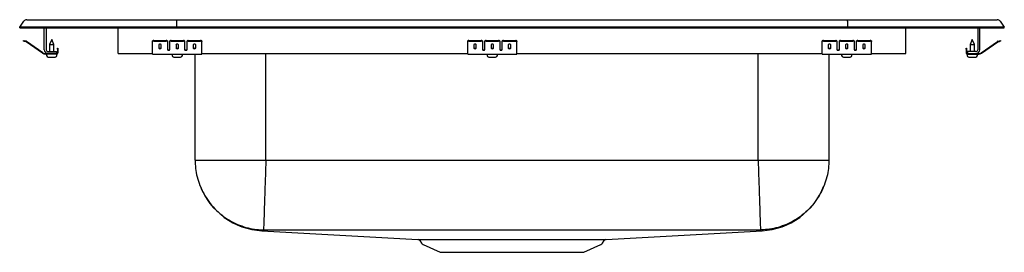
# Model space of a CAD drawing. Units: inches. Extents: x -12.5 to 12.5, y -5.7 to 0.2.
import ezdxf

# ---------------------------------------------------------------- set-up
doc = ezdxf.new("R2010")
doc.units = ezdxf.units.IN
doc.header["$MEASUREMENT"] = 0

# ---------------------------------------------------------------- blocks, each defined once
blk = doc.blocks.new('DRKADQ251755_Front')
for p, q in [((-12.5, 0.016), (-12.396, 0.164)), ((-12.342, 0.016), (-12.5, 0.016)), ((-12.5, 0), (-12.5, 0.016)), ((-12.5, 0), (-12.342, 0)), ((-11.988, 0.016), (-12.342, 0.016)), ((-12.342, 0), (-11.988, 0)), ((-12.322, 0.202), (-12.164, 0.202)), ((-12.164, 0.202), (-11.98, 0.202)), ((-8.517, 0.016), (-11.988, 0.016)), ((-11.988, 0), (-8.517, 0)), ((-11.98, 0.202), (-8.513, 0.202)), ((-11.875, -0.56), (-11.875, 0)), ((-11.827, 0), (-11.827, -0.56)), ((-10, -0.56), (-10, 0)), ((-8.515, 0.164), (-8.517, 0.016)), ((-8.517, 0), (-8.517, 0.016)), ((8.517, 0.016), (-8.517, 0.016)), ((-8.517, 0), (8.517, 0)), ((-8.513, 0.202), (8.513, 0.202)), ((8.513, 0.202), (11.98, 0.202)), ((8.515, 0.164), (8.517, 0.016)), ((8.517, 0), (8.517, 0.016)), ((11.988, 0.016), (8.517, 0.016)), ((8.517, 0), (11.988, 0)), ((10, -0.56), (10, 0)), ((11.827, 0), (11.827, -0.56)), ((11.875, -0.56), (11.875, 0)), ((11.98, 0.202), (12.164, 0.202)), ((12.342, 0.016), (11.988, 0.016)), ((11.988, 0), (12.342, 0)), ((12.164, 0.202), (12.322, 0.202)), ((12.5, 0.016), (12.342, 0.016)), ((12.342, 0), (12.5, 0)), ((12.396, 0.164), (12.5, 0.016)), ((12.5, 0), (12.5, 0.016)), ((-12.405, -0.344), (-12.402, -0.329)), ((-12.375, -0.35), (-12.405, -0.344)), ((-12.402, -0.329), (-12.371, -0.336)), ((-12.336, -0.359), (-12.375, -0.35)), ((-12.333, -0.344), (-12.371, -0.336)), ((-11.92, -0.65), (-12.335, -0.36)), ((-11.911, -0.638), (-12.326, -0.347)), ((-11.688, -0.296), (-11.743, -0.43)), ((-11.743, -0.43), (-11.743, -0.608)), ((-11.743, -0.43), (-11.688, -0.43)), ((-11.633, -0.43), (-11.688, -0.296)), ((-11.688, -0.43), (-11.633, -0.43)), ((-11.633, -0.608), (-11.633, -0.43)), ((-9.125, -0.35), (-9.125, -0.336)), ((-9.125, -0.359), (-9.125, -0.35)), ((-9.125, -0.36), (-9.125, -0.359)), ((-9.125, -0.65), (-9.125, -0.36)), ((-9.094, -0.329), (-8.781, -0.329)), ((-9.094, -0.344), (-8.781, -0.344)), ((-8.969, -0.439), (-8.969, -0.517)), ((-8.906, -0.517), (-8.906, -0.439)), ((-8.75, -0.336), (-8.75, -0.35)), ((-8.75, -0.35), (-8.75, -0.359)), ((-8.75, -0.359), (-8.75, -0.36)), ((-8.75, -0.36), (-8.75, -0.552)), ((-8.688, -0.35), (-8.688, -0.336)), ((-8.688, -0.359), (-8.688, -0.35)), ((-8.688, -0.36), (-8.688, -0.359)), ((-8.688, -0.552), (-8.688, -0.36)), ((-8.656, -0.329), (-8.344, -0.329)), ((-8.656, -0.344), (-8.344, -0.344)), ((-8.531, -0.439), (-8.531, -0.517)), ((-8.469, -0.517), (-8.469, -0.439)), ((-8.313, -0.336), (-8.313, -0.35)), ((-8.313, -0.35), (-8.313, -0.359)), ((-8.313, -0.359), (-8.313, -0.36)), ((-8.313, -0.36), (-8.313, -0.552)), ((-8.25, -0.35), (-8.25, -0.336)), ((-8.25, -0.359), (-8.25, -0.35)), ((-8.25, -0.36), (-8.25, -0.359)), ((-8.25, -0.552), (-8.25, -0.36)), ((-8.219, -0.329), (-7.906, -0.329)), ((-8.219, -0.344), (-7.906, -0.344)), ((-8.094, -0.439), (-8.094, -0.517)), ((-8.031, -0.517), (-8.031, -0.439)), ((-7.875, -0.336), (-7.875, -0.35)), ((-7.875, -0.359), (-7.875, -0.35)), ((-7.875, -0.36), (-7.875, -0.359)), ((-7.875, -0.65), (-7.875, -0.36)), ((-1.125, -0.35), (-1.125, -0.336)), ((-1.125, -0.359), (-1.125, -0.35)), ((-1.125, -0.36), (-1.125, -0.359)), ((-1.125, -0.65), (-1.125, -0.36)), ((-1.094, -0.329), (-0.781, -0.329)), ((-1.094, -0.344), (-0.781, -0.344)), ((-0.969, -0.439), (-0.969, -0.517)), ((-0.906, -0.517), (-0.906, -0.439)), ((-0.75, -0.336), (-0.75, -0.35)), ((-0.75, -0.35), (-0.75, -0.359)), ((-0.75, -0.359), (-0.75, -0.36)), ((-0.75, -0.36), (-0.75, -0.552)), ((-0.688, -0.35), (-0.688, -0.336)), ((-0.688, -0.359), (-0.688, -0.35)), ((-0.688, -0.36), (-0.688, -0.359)), ((-0.688, -0.552), (-0.688, -0.36)), ((-0.656, -0.329), (-0.344, -0.329)), ((-0.656, -0.344), (-0.344, -0.344)), ((-0.531, -0.439), (-0.531, -0.517)), ((-0.469, -0.517), (-0.469, -0.439)), ((-0.313, -0.336), (-0.313, -0.35)), ((-0.313, -0.35), (-0.313, -0.359)), ((-0.313, -0.359), (-0.313, -0.36)), ((-0.313, -0.36), (-0.313, -0.552)), ((-0.25, -0.35), (-0.25, -0.336)), ((-0.25, -0.359), (-0.25, -0.35)), ((-0.25, -0.36), (-0.25, -0.359)), ((-0.25, -0.552), (-0.25, -0.36)), ((-0.219, -0.329), (0.094, -0.329)), ((-0.219, -0.344), (0.094, -0.344)), ((-0.094, -0.439), (-0.094, -0.517)), ((-0.031, -0.517), (-0.031, -0.439)), ((0.125, -0.336), (0.125, -0.35)), ((0.125, -0.359), (0.125, -0.35)), ((0.125, -0.36), (0.125, -0.359)), ((0.125, -0.65), (0.125, -0.36)), ((7.875, -0.35), (7.875, -0.336)), ((7.875, -0.359), (7.875, -0.35)), ((7.875, -0.36), (7.875, -0.359)), ((7.875, -0.65), (7.875, -0.36)), ((7.906, -0.329), (8.219, -0.329)), ((7.906, -0.344), (8.219, -0.344)), ((8.031, -0.439), (8.031, -0.517)), ((8.094, -0.517), (8.094, -0.439)), ((8.25, -0.336), (8.25, -0.35)), ((8.25, -0.35), (8.25, -0.359)), ((8.25, -0.359), (8.25, -0.36)), ((8.25, -0.36), (8.25, -0.552)), ((8.312, -0.35), (8.312, -0.336)), ((8.312, -0.359), (8.312, -0.35)), ((8.312, -0.36), (8.312, -0.359)), ((8.312, -0.552), (8.312, -0.36)), ((8.344, -0.329), (8.656, -0.329)), ((8.344, -0.344), (8.656, -0.344)), ((8.469, -0.439), (8.469, -0.517)), ((8.531, -0.517), (8.531, -0.439)), ((8.687, -0.336), (8.687, -0.35)), ((8.687, -0.35), (8.687, -0.359)), ((8.687, -0.359), (8.687, -0.36)), ((8.687, -0.36), (8.687, -0.552)), ((8.75, -0.35), (8.75, -0.336)), ((8.75, -0.359), (8.75, -0.35)), ((8.75, -0.36), (8.75, -0.359)), ((8.75, -0.552), (8.75, -0.36)), ((8.781, -0.329), (9.094, -0.329)), ((8.781, -0.344), (9.094, -0.344)), ((8.906, -0.439), (8.906, -0.517)), ((8.969, -0.517), (8.969, -0.439)), ((9.125, -0.336), (9.125, -0.35)), ((9.125, -0.359), (9.125, -0.35)), ((9.125, -0.36), (9.125, -0.359)), ((9.125, -0.65), (9.125, -0.36)), ((11.688, -0.296), (11.633, -0.43)), ((11.633, -0.43), (11.633, -0.608)), ((11.633, -0.43), (11.743, -0.43)), ((11.743, -0.43), (11.688, -0.296)), ((11.743, -0.608), (11.743, -0.43)), ((11.911, -0.638), (12.326, -0.347)), ((11.92, -0.65), (12.335, -0.36)), ((12.333, -0.344), (12.371, -0.336)), ((12.336, -0.359), (12.375, -0.35)), ((12.371, -0.336), (12.402, -0.329)), ((12.405, -0.344), (12.375, -0.35)), ((12.402, -0.329), (12.405, -0.344)), ((-11.779, -0.656), (-11.854, -0.656)), ((-11.563, -0.671), (-11.854, -0.671)), ((-11.82, -0.671), (-11.82, -0.702)), ((-11.779, -0.608), (-11.563, -0.608)), ((-11.563, -0.656), (-11.779, -0.656)), ((-11.774, -0.748), (-11.688, -0.748)), ((-11.688, -0.748), (-11.602, -0.748)), ((-11.563, -0.608), (-11.563, -0.656)), ((-11.563, -0.671), (-11.556, -0.671)), ((-11.556, -0.702), (-11.556, -0.671)), ((-11.543, -0.516), (-11.528, -0.516)), ((-11.543, -0.547), (-11.543, -0.516)), ((-11.543, -0.547), (-11.543, -0.636)), ((-11.528, -0.516), (-11.528, -0.547)), ((-11.528, -0.547), (-11.528, -0.636)), ((-10, -0.656), (-10, -0.56)), ((-10, -0.656), (-9.125, -0.656)), ((-9.125, -0.671), (-9.125, -0.65)), ((-9.125, -0.671), (-7.875, -0.671)), ((-8.632, -0.671), (-8.632, -0.702)), ((-8.586, -0.748), (-8.415, -0.748)), ((-8.369, -0.702), (-8.369, -0.671)), ((-8.046, -3.36), (-8.046, -0.671)), ((-7.875, -0.671), (-7.875, -0.65)), ((-7.875, -0.656), (-1.125, -0.656)), ((-6.25, -3.36), (-6.25, -0.656)), ((-1.125, -0.671), (-1.125, -0.65)), ((-1.125, -0.671), (0.125, -0.671)), ((-0.632, -0.671), (-0.632, -0.702)), ((-0.586, -0.748), (-0.415, -0.748)), ((-0.369, -0.702), (-0.369, -0.671)), ((0.125, -0.671), (0.125, -0.65)), ((0.125, -0.656), (7.875, -0.656)), ((6.25, -3.36), (6.25, -0.656)), ((7.875, -0.671), (7.875, -0.65)), ((7.875, -0.671), (9.125, -0.671)), ((8.046, -0.671), (8.046, -3.36)), ((8.368, -0.671), (8.368, -0.702)), ((8.414, -0.748), (8.585, -0.748)), ((8.631, -0.702), (8.631, -0.671)), ((9.125, -0.671), (9.125, -0.65)), ((9.125, -0.656), (10, -0.656)), ((10, -0.656), (10, -0.56)), ((11.528, -0.516), (11.543, -0.516)), ((11.528, -0.547), (11.528, -0.516)), ((11.528, -0.547), (11.528, -0.636)), ((11.543, -0.516), (11.543, -0.547)), ((11.543, -0.547), (11.543, -0.636)), ((11.556, -0.671), (11.556, -0.702)), ((11.556, -0.671), (11.563, -0.671)), ((11.779, -0.608), (11.563, -0.608)), ((11.563, -0.608), (11.563, -0.656)), ((11.563, -0.656), (11.779, -0.656)), ((11.563, -0.671), (11.854, -0.671)), ((11.602, -0.748), (11.774, -0.748)), ((11.779, -0.656), (11.854, -0.656)), ((11.82, -0.702), (11.82, -0.671)), ((-8.046, -3.36), (8.046, -3.36)), ((-6.349, -5.154), (-2.391, -5.372)), ((-6.331, -5.132), (6.331, -5.132)), ((2.391, -5.372), (6.349, -5.154)), ((-2.344, -5.399), (-2.297, -5.466)), ((2.297, -5.466), (2.344, -5.4)), ((-2.254, -5.503), (-1.822, -5.7)), ((-1.822, -5.7), (0, -5.7)), ((0, -5.7), (1.822, -5.7)), ((1.822, -5.7), (2.254, -5.503))]:
    blk.add_line(p, q)
for centre, radius, start, end in [((-12.322, 0.111), 0.091, 90, 144.8622), ((12.322, 0.111), 0.091, 35.1378, 90), ((-12.337, -0.364), 0.005, 55, 77.5), ((-12.337, -0.364), 0.02, 55, 77.5), ((-9.101, -0.37), 0.0418, 79.7472, 124.6782), ((-9.101, -0.385), 0.0418, 79.7472, 124.6782), ((-8.774, -0.37), 0.0418, 55.3218, 100.2528), ((-8.774, -0.385), 0.0418, 55.3218, 100.2528), ((-8.664, -0.37), 0.0418, 79.7472, 124.6782), ((-8.664, -0.385), 0.0418, 79.7472, 124.6782), ((-8.336, -0.37), 0.0418, 55.3218, 100.2528), ((-8.336, -0.385), 0.0418, 55.3218, 100.2528), ((-8.226, -0.37), 0.0418, 79.7472, 124.6782), ((-8.226, -0.385), 0.0418, 79.7472, 124.6782), ((-7.899, -0.37), 0.0418, 55.3218, 100.2528), ((-7.899, -0.385), 0.0418, 55.3218, 100.2528), ((-1.101, -0.37), 0.0418, 79.7472, 124.6782), ((-1.101, -0.385), 0.0418, 79.7472, 124.6782), ((-0.774, -0.37), 0.0418, 55.3218, 100.2528), ((-0.774, -0.385), 0.0418, 55.3218, 100.2528), ((-0.664, -0.37), 0.0418, 79.7472, 124.6782), ((-0.664, -0.385), 0.0418, 79.7472, 124.6782), ((-0.336, -0.37), 0.0418, 55.3218, 100.2528), ((-0.336, -0.385), 0.0418, 55.3218, 100.2528), ((-0.226, -0.37), 0.0418, 79.7472, 124.6782), ((-0.226, -0.385), 0.0418, 79.7472, 124.6782), ((0.101, -0.37), 0.0418, 55.3218, 100.2528), ((0.101, -0.385), 0.0418, 55.3218, 100.2528), ((7.899, -0.37), 0.0418, 79.7472, 124.6782), ((7.899, -0.385), 0.0418, 79.7472, 124.6782), ((8.226, -0.37), 0.0418, 55.3218, 100.2528), ((8.226, -0.385), 0.0418, 55.3218, 100.2528), ((8.336, -0.37), 0.0418, 79.7472, 124.6782), ((8.336, -0.385), 0.0418, 79.7472, 124.6782), ((8.664, -0.37), 0.0418, 55.3218, 100.2528), ((8.664, -0.385), 0.0418, 55.3218, 100.2528), ((8.774, -0.37), 0.0418, 79.7472, 124.6782), ((8.774, -0.385), 0.0418, 79.7472, 124.6782), ((9.101, -0.37), 0.0418, 55.3218, 100.2528), ((9.101, -0.385), 0.0418, 55.3218, 100.2528), ((12.337, -0.364), 0.02, 102.5, 125), ((12.337, -0.364), 0.005, 102.5, 125), ((-11.854, -0.556), 0.115, 235, 270), ((-11.854, -0.556), 0.1, 235, 270), ((-11.779, -0.56), 0.096, 180, 270), ((-11.779, -0.56), 0.048, 180, 270), ((-11.774, -0.702), 0.046, 180, 270), ((-11.602, -0.702), 0.046, 270, 0), ((-11.563, -0.636), 0.02, 270, 0), ((-11.563, -0.636), 0.035, 270, 0), ((-8.586, -0.702), 0.046, 180, 270), ((-8.415, -0.702), 0.046, 270, 0), ((-0.586, -0.702), 0.046, 180, 270), ((-0.415, -0.702), 0.046, 270, 0), ((8.414, -0.702), 0.046, 180, 270), ((8.585, -0.702), 0.046, 270, 0), ((11.563, -0.636), 0.035, 180, 270), ((11.563, -0.636), 0.02, 180, 270), ((11.602, -0.702), 0.046, 180, 270), ((11.774, -0.702), 0.046, 270, 0), ((11.779, -0.56), 0.048, 270, 0), ((11.779, -0.56), 0.096, 270, 0), ((11.854, -0.556), 0.1, 270, 305), ((11.854, -0.556), 0.115, 270, 305), ((-6.254, -3.37), 1.786, 200.9861, 266.9656), ((6.254, -3.37), 1.786, 273.0343, 339.0148), ((-2.389, -5.427), 0.0536, 31.7204, 76.7756), ((-2.209, -5.404), 0.109, 215, 245.4762), ((2.209, -5.404), 0.109, 294.5238, 325), ((2.391, -5.428), 0.0552, 104.4365, 148.7593)]:
    blk.add_arc(centre, radius, start, end)
for centre, major_axis, ratio, start_param, end_param in [((-8.513, 0.111), (0, 0.091), 0.022402, 0, 0.957526), ((8.513, 0.111), (0, 0.091), 0.022402, 5.325659, 6.283185), ((-8.938, -0.439), (0.0313, 0), 0.700208, 0, 3.141593), ((-8.938, -0.499), (0.0313, 0), 0.700208, 3.141593, 6.283185), ((-8.5, -0.439), (0.0313, 0), 0.700208, 0, 3.141593), ((-8.5, -0.499), (0.0313, 0), 0.700208, 3.141593, 6.283185), ((-8.063, -0.439), (0.0313, 0), 0.700208, 0, 3.141593), ((-8.063, -0.499), (0.0313, 0), 0.700208, 3.141593, 6.283185), ((-0.938, -0.439), (0.0313, 0), 0.700208, 0, 3.141593), ((-0.938, -0.499), (0.0312, 0), 0.700208, 3.141593, 6.283185), ((-0.5, -0.439), (0.0313, 0), 0.700208, 0, 3.141593), ((-0.5, -0.499), (0.0312, 0), 0.700208, 3.141593, 6.283185), ((-0.063, -0.439), (0.0313, 0), 0.700208, 0, 3.141593), ((-0.063, -0.499), (0.0312, 0), 0.700208, 3.141593, 6.283185), ((8.062, -0.439), (0.0312, 0), 0.700208, 0, 3.141593), ((8.062, -0.499), (0.0312, 0), 0.700208, 3.141593, 6.283185), ((8.5, -0.439), (0.0312, 0), 0.700208, 0, 3.141593), ((8.5, -0.499), (0.0312, 0), 0.700208, 3.141593, 6.283185), ((8.937, -0.439), (0.0312, 0), 0.700208, 0, 3.141593), ((8.937, -0.499), (0.0312, 0), 0.700208, 3.141593, 6.283185), ((-8.938, -0.517), (0.0313, 0), 0.700208, 3.141593, 6.283185), ((-8.719, -0.54), (0.0312, 0), 0.700208, 3.141593, 6.283185), ((-8.719, -0.552), (0.0312, 0), 0.700208, 3.141593, 6.283185), ((-8.5, -0.517), (0.0313, 0), 0.700208, 3.141593, 6.283185), ((-8.281, -0.54), (0.0312, 0), 0.700208, 3.141593, 6.283185), ((-8.281, -0.552), (0.0312, 0), 0.700208, 3.141593, 6.283185), ((-8.063, -0.517), (0.0313, 0), 0.700208, 3.141593, 6.283185), ((-0.938, -0.517), (0.0312, 0), 0.700208, 3.141593, 6.283185), ((-0.719, -0.54), (0.0312, 0), 0.700208, 3.141593, 6.283185), ((-0.719, -0.552), (0.0312, 0), 0.700208, 3.141593, 6.283185), ((-0.5, -0.517), (0.0312, 0), 0.700208, 3.141593, 6.283185), ((-0.281, -0.54), (0.0313, 0), 0.700208, 3.141593, 6.283185), ((-0.281, -0.552), (0.0313, 0), 0.700208, 3.141593, 6.283185), ((-0.063, -0.517), (0.0312, 0), 0.700208, 3.141593, 6.283185), ((8.062, -0.517), (0.0312, 0), 0.700208, 3.141593, 6.283185), ((8.281, -0.54), (0.0312, 0), 0.700208, 3.141593, 6.283185), ((8.281, -0.552), (0.0312, 0), 0.700208, 3.141593, 6.283185), ((8.5, -0.517), (0.0312, 0), 0.700208, 3.141593, 6.283185), ((8.719, -0.54), (0.0312, 0), 0.700208, 3.141593, 6.283185), ((8.719, -0.552), (0.0312, 0), 0.700208, 3.141593, 6.283185), ((8.937, -0.517), (0.0312, 0), 0.700208, 3.141593, 6.283185)]:
    blk.add_ellipse(centre, major_axis=major_axis, ratio=ratio, start_param=start_param, end_param=end_param)
for points, knots in [([(-8.046, -3.36), (-8.044, -3.43), (-8.039, -3.573), (-7.998, -3.789), (-7.93, -4.005), (-7.832, -4.215), (-7.705, -4.415), (-7.551, -4.597), (-7.374, -4.757), (-7.179, -4.89), (-6.971, -4.995), (-6.758, -5.07), (-6.544, -5.118), (-6.401, -5.128), (-6.331, -5.132)], [0, 0, 0, 0, 0.077089, 0.157379, 0.240426, 0.32567, 0.412442, 0.5, 0.587558, 0.67433, 0.759574, 0.842621, 0.922911, 1, 1, 1, 1]), ([(-6.25, -3.36), (-6.251, -3.378), (-6.254, -3.486), (-6.261, -3.694), (-6.27, -3.974), (-6.279, -4.246), (-6.287, -4.493), (-6.294, -4.708), (-6.299, -4.884), (-6.304, -5.018), (-6.307, -5.103), (-6.308, -5.129), (-6.308, -5.132), (-6.308, -5.133)], [0, 0, 0, 0, 0.019197, 0.118717, 0.227956, 0.337195, 0.446435, 0.555674, 0.664913, 0.774152, 0.883392, 0.992631, 1, 1, 1, 1]), ([(6.25, -3.36), (6.251, -3.378), (6.254, -3.486), (6.261, -3.694), (6.27, -3.974), (6.279, -4.246), (6.287, -4.493), (6.294, -4.708), (6.299, -4.884), (6.304, -5.018), (6.307, -5.103), (6.308, -5.129), (6.308, -5.132), (6.308, -5.133)], [0, 0, 0, 0, 0.019197, 0.118717, 0.227956, 0.337195, 0.446435, 0.555674, 0.664913, 0.774152, 0.883392, 0.992631, 1, 1, 1, 1]), ([(8.046, -3.36), (8.044, -3.43), (8.039, -3.573), (7.998, -3.789), (7.93, -4.005), (7.832, -4.215), (7.705, -4.415), (7.551, -4.597), (7.374, -4.757), (7.179, -4.89), (6.971, -4.995), (6.758, -5.07), (6.544, -5.118), (6.401, -5.128), (6.331, -5.132)], [0, 0, 0, 0, 0.077089, 0.157379, 0.240426, 0.32567, 0.412442, 0.5, 0.587558, 0.67433, 0.759574, 0.842621, 0.922911, 1, 1, 1, 1]), ([(-2.391, -5.372), (-2.391, -5.372), (-2.392, -5.372), (-2.375, -5.372), (-2.341, -5.372), (-2.29, -5.372), (-2.224, -5.372), (-2.14, -5.372), (-2.041, -5.373), (-1.929, -5.373), (-1.805, -5.373), (-1.691, -5.373), (-1.569, -5.372), (-1.441, -5.372), (-1.276, -5.372), (-1.1, -5.372), (-0.916, -5.372), (-0.728, -5.372), (-0.534, -5.371), (-0.335, -5.371), (-0.133, -5.371), (0.067, -5.371), (0.268, -5.371), (0.468, -5.371), (0.665, -5.372), (0.856, -5.372), (1.04, -5.372), (1.219, -5.372), (1.389, -5.372), (1.548, -5.372), (1.694, -5.373), (1.829, -5.373), (1.951, -5.373), (2.059, -5.373), (2.154, -5.372), (2.234, -5.372), (2.299, -5.372), (2.348, -5.372), (2.379, -5.372), (2.393, -5.372), (2.391, -5.372), (2.391, -5.372)], [0, 0, 0, 0, 0.01384, 0.041074, 0.068308, 0.094774, 0.12124, 0.148475, 0.17571, 0.202089, 0.228462, 0.255019, 0.268199, 0.294624, 0.32105, 0.348241, 0.375432, 0.401836, 0.42824, 0.455405, 0.482571, 0.509023, 0.535475, 0.562693, 0.589911, 0.616346, 0.642781, 0.669982, 0.697183, 0.723533, 0.750065, 0.776412, 0.802944, 0.829293, 0.855768, 0.882242, 0.909486, 0.936731, 0.963126, 0.989522, 1, 1, 1, 1])]:
    blk.add_open_spline(points, degree=3, knots=knots)

msp = doc.modelspace()

# ---------------------------------------------------------------- block references
msp.add_blockref('DRKADQ251755_Front', (0, 0))

doc.saveas('drawing.dxf')
